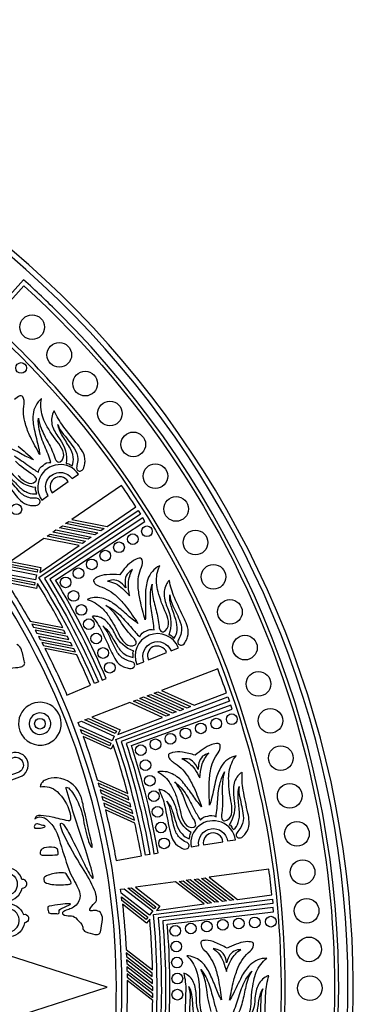
# Model space of a CAD drawing. Extents: x 0.3 to 22.9, y 0.3 to 22.9.
# Drawn here: x 19 to 22.9, y 11.4 to 22.9 of the extents above; entities that cross this region are included whole.
import ezdxf

# ---------------------------------------------------------------- set-up
doc = ezdxf.new("R2010")
doc.units = 0
doc.layers.get('0').update_dxf_attribs({"linetype": 'CONTINUOUS'})

msp = doc.modelspace()

# ---------------------------------------------------------------- linework, layer by layer
for points in [[(3.314, 3.874, 0.163521), (9.624, 0.446, 0.120172), (14.952, 0.785, 0.181777), (21.245, 5.695, 0.144148), (22.897, 11.895, 0.188589), (19.674, 19.502, 0.185161), (12.301, 22.881, 0.117209), (7.172, 22.009, 0.205007), (1.005, 15.597, 0.089875), (0.274, 11.59, 0.190376), (3.314, 3.874)], [(19.638, 19.449, 0.185169), (12.31, 22.818, 0.117227), (7.208, 21.957, 0.205002), (1.068, 15.587, 0.090157), (0.337, 11.59, 0.189152), (3.351, 3.926, 0.162934), (9.596, 0.515, 0.121048), (14.933, 0.845, 0.176273), (21.066, 5.526, 0.149242), (22.835, 11.88, 0.189626), (19.638, 19.449)], [(14.173, 19.799, -0.166341), (18.668, 16.481, -0.161318), (20.187, 11.268, -0.187111), (17.721, 5.554, -0.057832), (16.169, 4.305), (16.136, 4.358, 0.169929), (19.646, 8.746, 0.124474), (20.026, 12.931, 0.158038), (17.622, 17.636, 0.12047), (14.155, 19.739), (14.173, 19.799)], [(18.595, 19.365, -0.143763), (21.678, 14.386, -0.10076), (21.963, 10.191, -0.1467), (19.48, 4.714, -0.093155), (16.434, 2.309, -0.142562), (16.361, 2.227, -0.193525), (16.329, 2.146, -0.051441), (16.299, 2.121, -0.066621), (16.284, 2.044, -0.260987), (16.206, 1.974, -0.057372), (16.142, 1.968, -0.084149), (16.094, 1.81, -0.191144), (15.967, 1.698), (16.099, 1.399, 0.184586), (21.746, 7.005, 0.109103), (22.729, 11.743, 0.195614), (19.461, 19.474, 0.012746), (19.047, 19.867), (18.595, 19.365)], [(19.462, 18.562, 0.026822), (18.666, 19.369), (19.051, 19.796, -0.135351), (22.192, 14.854, -0.108341), (22.58, 10.092, -0.151917), (19.787, 4.119, -0.102753), (16.125, 1.465), (16.032, 1.674, 0.149793), (16.15, 1.812, 0.05182), (16.184, 1.92, 0.239739), (16.316, 1.996, 0.106319), (16.346, 2.095, 0.184726), (16.409, 2.2, 0.10006), (16.47, 2.272, 0.178747), (21.349, 7.666, 0.105118), (22.097, 12.013, 0.173398), (19.462, 18.562)], [(18.939, 17.808, -0.016048), (19.107, 17.693, 0.022663), (19.22, 17.618, -0.237043), (19.275, 17.698, -0.237041), (19.366, 17.733, 0.025504), (19.294, 17.923, -0.052424), (19.23, 18.116, -0.067507), (19.22, 18.25, 0.073831), (19.251, 18.132, 0.030814), (19.335, 17.965, -0.043786), (19.412, 17.786, 0.152389), (19.446, 17.739, 0.313245), (19.475, 17.739, 0.31582), (19.514, 17.842, 0.106104), (19.458, 17.953, -0.044794), (19.308, 18.179, -0.112352), (19.248, 18.376, -0.078925), (19.257, 18.478, 0.206638), (19.158, 18.292, 0.075422), (19.17, 18.12, -0.004879), (19.223, 17.903, -0.02629), (19.237, 17.824, -0.017128), (19.126, 18.032, -0.032566), (19.068, 18.183, -0.124455), (19.053, 18.415, 0.172695), (19.039, 18.498, 0.230413), (19.017, 18.512, 0.123684), (19.004, 18.51, 0.102142), (18.942, 18.467, 0.066572)], [(19.627, 17.793, 0.098084), (19.584, 17.912, -0.004377), (19.495, 18.054, -0.093726), (19.449, 18.175, 0.10569), (19.515, 18.058, -0.026118), (19.641, 17.893, -0.159069), (19.681, 17.773, -0.073639), (19.67, 17.696, 0.084183), (19.667, 17.67, 0.552059), (19.716, 17.634, 0.281241), (19.755, 17.687, 0.045899), (19.765, 17.745, 0.153219), (19.736, 17.859, 0.034723), (19.68, 17.94, -0.010062), (19.509, 18.157, -0.06242), (19.406, 18.337, 0.082413), (19.384, 18.296, 0.163034), (19.389, 18.143, 0.060796), (19.47, 18.003, -0.19107), (19.546, 17.72, -0.228399), (19.574, 17.717, 0.091766), (19.616, 17.693, 0.117029), (19.627, 17.793)], [(18.985, 17.921, -0.017285), (19.162, 17.764, -0.033625), (19.011, 17.837, 0.021848), (18.849, 17.917, 0.112659)], [(19.234, 17.254, 0.523584), (19.211, 17.311, 0.083307), (19.185, 17.314, -0.091031), (19.108, 17.321, -0.128761), (19.001, 17.388, -0.026683), (18.869, 17.549, 0.094602), (18.771, 17.641, -0.102992), (18.878, 17.568, 0.004893), (18.995, 17.448, 0.114649), (19.101, 17.378, 0.117036), (19.2, 17.365, 0.091776), (19.187, 17.412, -0.2284), (19.191, 17.44, -0.213398), (18.934, 17.58, 0.070598), (18.816, 17.691, 0.194821), (18.668, 17.732, 0.0632), (18.623, 17.721, -0.069319), (18.774, 17.578, 0.003297), (18.946, 17.361, 0.021571), (19.011, 17.287, 0.163094), (19.115, 17.233, 0.042915), (19.174, 17.229, 0.281232), (19.234, 17.254)], [(18.984, 17.58, 0.097489), (19.08, 17.5, 0.343391), (19.189, 17.513, 0.392585), (19.191, 17.553, 0.107699), (19.158, 17.586, -0.055032), (18.953, 17.746, 0.071023)], [(19.336, 17.346, -1.000001), (19.614, 17.544), (19.689, 17.597, 1), (19.261, 17.292), (19.336, 17.346)], [(19.382, 17.378), (19.568, 17.511, 0.452028), (19.398, 17.537, 0.404843), (19.382, 17.378)], [(20.193, 17.464), (19.611, 17.066), (20.023, 16.985), (20.359, 17.214, 0.007153), (20.193, 17.464)], [(20.413, 17.129), (19.29, 16.378, -0.037416), (19.921, 15.17), (19.875, 15.15, 0.03861), (19.226, 16.387), (20.386, 17.172), (20.413, 17.129)], [(20.466, 17.043), (20.439, 17.086), (19.355, 16.368, -0.036236), (19.967, 15.19), (20.013, 15.209, 0.035121), (19.42, 16.358), (20.466, 17.043)], [(20.413, 16.613, 0.123698), (20.399, 16.614, 0.102144), (20.33, 16.586, 0.066573), (20.243, 16.509, 0.012778), (20.17, 16.421, 0.025132), (20.017, 16.421, 0.090507), (19.906, 16.391, 0.092291), (19.87, 16.365, 0.204823), (19.865, 16.347, 0.197386), (19.907, 16.297, 0.073527), (19.937, 16.283, -0.112893), (20.138, 16.165, -0.041792), (20.246, 16.045, -0.017286), (20.382, 15.852, -0.033627), (20.251, 15.958, 0.021847), (20.112, 16.073, 0.11266), (19.96, 16.147, 0.163828), (19.789, 16.13, -0.132007), (19.964, 16.029, -0.061026), (20.053, 15.92, -0.030034), (20.166, 15.713, 0.097488), (20.241, 15.614, 0.343376), (20.35, 15.601, 0.39259), (20.361, 15.639, 0.107696), (20.336, 15.679, -0.055035), (20.174, 15.882, 0.071031), (20.057, 16.023, 0.033997), (20.009, 16.06, -0.091303), (20.175, 15.946, -0.016045), (20.312, 15.795, 0.022661), (20.404, 15.696, -0.237041), (20.476, 15.762, -0.237045), (20.573, 15.775, 0.025503), (20.546, 15.976, -0.052421), (20.529, 16.178, -0.067507), (20.55, 16.311, 0.073832), (20.553, 16.189, 0.030812), (20.596, 16.008, -0.043782), (20.63, 15.815, 0.152384), (20.652, 15.762, 0.313246), (20.681, 15.755, 0.315823), (20.742, 15.846, 0.106102), (20.714, 15.967, -0.044795), (20.619, 16.222, -0.112352), (20.606, 16.427, -0.078924), (20.638, 16.524, 0.206639), (20.499, 16.367, 0.075422), (20.471, 16.196, -0.004883), (20.473, 15.973, -0.026285), (20.469, 15.892, -0.017127), (20.409, 16.121, -0.032566), (20.386, 16.281, -0.12445), (20.426, 16.51, 0.172691), (20.431, 16.594, 0.230426), (20.413, 16.613)], [(20.155, 16.345, 0.182421), (20.073, 16.356), (20.028, 16.345, -0.160352), (20.203, 16.26, -0.019721), (20.285, 16.175, -0.047481), (20.272, 16.322, -0.112242), (20.32, 16.48, 0.07702), (20.258, 16.428, 0.149984), (20.233, 16.342, 0.052628), (20.242, 16.266, 0.108393), (20.155, 16.345)], [(20.756, 16.186, 0.10569), (20.793, 16.056, -0.026116), (20.877, 15.866, -0.159074), (20.888, 15.741, -0.073647), (20.86, 15.668, 0.084201), (20.851, 15.644, 0.552073), (20.891, 15.598, 0.281232), (20.941, 15.64, 0.045903), (20.963, 15.694, 0.153218), (20.962, 15.811, 0.034723), (20.927, 15.903, -0.010063), (20.81, 16.154, -0.062419), (20.751, 16.353, 0.082415), (20.721, 16.318, 0.163034), (20.69, 16.168, 0.060795), (20.736, 16.013, -0.191069), (20.745, 15.72, -0.228395), (20.771, 15.711, 0.091771), (20.807, 15.678, 0.133764), (20.841, 15.772, 0.098086), (20.826, 15.898, -0.004379), (20.772, 16.057, -0.093723), (20.756, 16.186)], [(19.122, 15.879), (19.506, 15.803, 0.016537), (19.209, 16.319), (19.198, 16.261), (18.846, 16.33, -0.015198), (19.122, 15.879)], [(20.078, 15.509, 0.021574), (20.125, 15.422, 0.163092), (20.214, 15.346, 0.042916), (20.27, 15.329, 0.305228), (20.334, 15.339, 0.523582), (20.325, 15.399, 0.083311), (20.3, 15.408, -0.091032), (20.227, 15.433, -0.128761), (20.138, 15.523, -0.026683), (20.047, 15.71, 0.094601), (19.972, 15.822, -0.102993), (20.06, 15.726, 0.004895), (20.146, 15.583, 0.114647), (20.233, 15.49, 0.117036), (20.327, 15.455, 0.091778), (20.325, 15.504, -0.228405), (20.335, 15.529, -0.213399), (20.117, 15.725, 0.070598), (20.028, 15.861, 0.194825), (19.894, 15.934, 0.063201), (19.847, 15.934, -0.069319), (19.961, 15.76, -0.003195), (20.078, 15.509)], [(20.77, 15.533), (20.856, 15.568, 0.999998), (20.369, 15.37), (20.454, 15.404, -0.999999), (20.77, 15.533)], [(18.893, 15.33, 0.033353), (19.01, 15.343, 0.133766), (19.048, 15.361, 0.264955), (19.059, 15.397, 0.033554), (19.022, 15.542, 0.191787), (18.97, 15.604, 0.183805)], [(19.829, 15.13, 0.010802), (19.668, 15.484), (19.296, 15.558, -0.01734), (19.554, 15.012), (19.829, 15.13)], [(20.559, 15.577, 0.404844), (20.506, 15.426), (20.719, 15.512, 0.42443), (20.559, 15.577)], [(21.419, 15.04, 0.007155), (21.316, 15.322), (20.657, 15.069), (21.04, 14.895), (21.419, 15.04)], [(20.473, 13.144, 0.03861), (20.126, 14.497), (21.436, 14.993), (21.452, 14.945), (20.187, 14.473, -0.037416), (20.522, 13.152), (20.473, 13.144)], [(19.265, 14.431, 2.519905), (18.991, 14.638, 0.396882), (19.265, 14.431)], [(20.62, 13.17, 0.035121), (20.308, 14.424), (21.484, 14.85), (21.468, 14.898), (20.247, 14.449, -0.036236), (20.571, 13.161), (20.62, 13.17)], [(19.258, 14.556, 2.57209), (19.117, 14.65, 0.388866), (19.258, 14.556)], [(20.094, 14.434), (20.07, 14.381), (19.744, 14.53, -0.015198), (19.908, 14.026), (20.264, 13.864, 0.016538), (20.094, 14.434)], [(21.477, 13.746, -0.044794), (21.444, 14.015, -0.112356), (21.479, 14.218, -0.078921), (21.532, 14.305, 0.206638), (21.36, 14.184, 0.075423), (21.294, 14.024, -0.004883), (21.244, 13.806, -0.026286), (21.221, 13.729, -0.017128), (21.216, 13.965, -0.032566), (21.231, 14.126, -0.124446), (21.322, 14.34, 0.172663), (21.346, 14.42, 0.230434), (21.334, 14.443, 0.123675), (21.32, 14.447, 0.102145), (21.246, 14.436, 0.06657), (21.144, 14.382, 0.012781), (21.053, 14.313, 0.025129), (20.903, 14.347, 0.090509), (20.789, 14.344, 0.092291), (20.748, 14.327, 0.204839), (20.739, 14.31, 0.197382), (20.768, 14.253, 0.073528), (20.794, 14.232, -0.112896), (20.962, 14.071, -0.04179), (21.039, 13.929, -0.017286), (21.127, 13.71, -0.033626), (21.025, 13.843, 0.021849), (20.916, 13.987, 0.112662), (20.785, 14.094, 0.163826), (20.615, 14.117, -0.132008), (20.762, 13.978, -0.061025), (20.823, 13.852, -0.030039), (20.886, 13.625, 0.097494), (20.935, 13.51, 0.343386), (21.038, 13.473, 0.392579), (21.058, 13.508, 0.107701), (21.043, 13.552, -0.055034), (20.933, 13.787, 0.071027), (20.851, 13.951, 0.033999), (20.813, 13.999, -0.091303), (20.948, 13.849, -0.016045), (21.046, 13.67, 0.02266), (21.113, 13.553, -0.23704), (21.199, 13.6, -0.237041), (21.296, 13.591, 0.025502), (21.316, 13.793, -0.052423), (21.346, 13.993, -0.067508), (21.397, 14.118, 0.07383), (21.371, 13.998, 0.030813), (21.372, 13.812, -0.043782), (21.36, 13.617, 0.152388), (21.369, 13.56, 0.313249), (21.396, 13.546, 0.315823), (21.476, 13.621, 0.101182), (21.477, 13.746)], [(18.923, 14.283, -0.999999), (18.984, 14.111), (18.861, 14.067), (18.878, 14.014), (19.003, 14.058, 0.999998), (18.904, 14.335), (18.78, 14.291), (18.8, 14.239), (18.923, 14.283)], [(21.048, 14.148, -0.019723), (21.107, 14.046, -0.047483), (21.129, 14.193, -0.112239), (21.212, 14.335, 0.077021), (21.14, 14.299, 0.149985), (21.096, 14.221, 0.052629), (21.087, 14.144, 0.134438), (21.021, 14.242, 0.182416), (20.943, 14.271), (20.897, 14.271, -0.137262), (21.048, 14.148)], [(19.587, 13.642, -0.101518), (19.595, 13.563, -0.239955), (19.587, 13.546, -0.114215), (19.567, 13.545, -0.011732), (19.38, 13.589, 0.050363), (19.244, 13.607, 0.130913), (19.198, 13.598, 0.266823), (19.179, 13.568, -0.314277), (19.29, 13.579, -0.07793), (19.338, 13.543, -0.094005), (19.428, 13.419, -0.032873), (19.462, 13.33, 0.016914), (19.577, 12.975, 0.046286), (19.629, 12.862, -0.011611), (19.682, 12.761, -0.115586), (19.707, 12.667, -0.264305), (19.63, 12.537, -0.055377), (19.575, 12.511, 0.031175), (19.516, 12.487, 0.160631), (19.503, 12.474, 0.325652), (19.507, 12.455, 0.207745), (19.59, 12.437, -0.177598), (19.656, 12.41, -0.040686), (19.727, 12.335, -0.097106), (19.74, 12.289, 0.243779), (19.768, 12.251, 0.033347), (19.881, 12.218, 0.133773), (19.923, 12.22, 0.264945), (19.946, 12.249, 0.033554), (19.968, 12.398, 0.191792), (19.944, 12.475, 0.183798), (19.883, 12.497, 0.040098), (19.837, 12.494, -0.195698), (19.823, 12.497, -0.302909), (19.822, 12.512), (19.832, 12.531, -0.040832), (19.89, 12.6, 0.189151), (19.901, 12.631, 0.082232), (19.877, 12.735, 0.042666), (19.736, 12.995, -0.026575), (19.514, 13.391, -0.054252), (19.479, 13.489, -0.176254), (19.48, 13.513, -0.385241), (19.498, 13.515, -0.107864), (19.512, 13.503, -0.0425), (19.573, 13.408, -0.013697), (19.736, 13.084, 0.02372), (19.827, 12.911, 0.094216), (19.854, 12.877, 0.388333), (19.859, 12.877, 0.160276), (19.86, 12.895, 0.028879), (19.827, 13.028), (19.776, 13.197, -0.008337), (19.591, 13.766), (19.544, 13.924, -0.209633), (19.543, 13.937, -0.184522), (19.57, 13.929, -0.0762), (19.632, 13.856, -0.081612), (19.742, 13.587, 0.043418), (19.8, 13.326, 0.052238), (19.834, 13.246, 0.161275), (19.845, 13.235), (19.848, 13.237, 0.116785), (19.844, 13.276, -0.005434), (19.745, 13.723, 0.05897), (19.702, 13.864, 0.264133), (19.439, 14.046, 0.137257), (19.301, 14.022, 0.11395), (19.258, 13.987, 0.165524), (19.242, 13.941, -0.238952), (19.438, 13.887, -0.144349), (19.587, 13.642)], [(21.55, 13.421, 0.08419), (21.536, 13.399, 0.552062), (21.564, 13.345, 0.281237), (21.622, 13.375, 0.045901), (21.657, 13.422, 0.153221), (21.683, 13.536, 0.034722), (21.669, 13.634, -0.010062), (21.614, 13.905, -0.06242), (21.602, 14.112, 0.082417), (21.565, 14.085, 0.163034), (21.5, 13.946, 0.060796), (21.509, 13.784, -0.19107), (21.451, 13.497, -0.228397), (21.474, 13.483, 0.09177), (21.501, 13.442, 0.133766), (21.556, 13.526, 0.098083), (21.57, 13.653, -0.004376), (21.555, 13.819, -0.093727), (21.568, 13.948, 0.105689), (21.575, 13.814, -0.026116), (21.613, 13.609, -0.159075), (21.595, 13.485, -0.072765), (21.55, 13.421)], [(20.963, 13.222, 0.523584), (20.968, 13.283, 0.083307), (20.946, 13.297, -0.091035), (20.88, 13.338, -0.128759), (20.814, 13.446, -0.02668), (20.769, 13.649, 0.094599), (20.722, 13.775, -0.102994), (20.785, 13.662, 0.004897), (20.836, 13.502, 0.114645), (20.899, 13.392, 0.117036), (20.982, 13.336, 0.091767), (20.992, 13.384, -0.228407), (21.007, 13.407, -0.213397), (20.841, 13.648, 0.070596), (20.785, 13.8, 0.194827), (20.671, 13.902, 0.063201), (20.626, 13.913, -0.069319), (20.697, 13.717, 0.003293), (20.753, 13.446, 0.021576), (20.779, 13.351, 0.163089), (20.847, 13.256, 0.042916), (20.898, 13.226, 0.281236), (20.963, 13.222)], [(20.128, 13.083), (20.424, 13.135, 0.010802), (20.348, 13.517), (20.003, 13.674, -0.01734), (20.128, 13.083)], [(19.299, 13.48, 0.403892), (19.289, 13.489, -0.046201), (19.221, 13.506, 0.240419), (19.182, 13.504, 0.23873), (19.173, 13.469, 0.200872), (19.18, 13.46, 0.086348), (19.2, 13.458, 0.078309), (19.287, 13.47, 0.237221), (19.299, 13.48)], [(21.432, 13.31), (21.523, 13.324, 1.000001), (21.004, 13.243), (21.095, 13.258, -0.999999), (21.432, 13.31)], [(21.15, 13.266), (21.377, 13.301, 0.45203), (21.237, 13.401, 0.40484), (21.15, 13.266)], [(19.244, 13.193, 0.161983), (19.24, 13.161, 0.27152), (19.266, 13.145, 0.04609), (19.331, 13.144, 0.022802), (19.441, 13.149, 0.428811), (19.45, 13.168, 0.127807), (19.442, 13.214, 0.231177), (19.4, 13.234, 0.081397), (19.288, 13.228, 0.234501), (19.244, 13.193)], [(18.846, 13.002), (18.849, 12.939, -0.902814), (18.856, 12.671), (18.856, 12.608, 0.323934), (19.031, 12.76, 0.394068), (19.085, 12.801, 0.39198), (19.048, 12.858, 0.100887), (19.028, 12.859, 0.32448), (18.846, 13.002)], [(19.602, 12.822, 0.087055), (19.577, 12.877), (19.551, 12.914, 0.084391), (19.533, 12.933, 0.09489), (19.46, 12.936, 0.0971), (19.316, 12.902, 0.055061), (19.291, 12.887, 0.179918), (19.285, 12.875, 0.103656), (19.289, 12.837, 0.16514), (19.295, 12.827, 0.073783), (19.378, 12.802, 0.044662), (19.56, 12.801, 0.075989), (19.597, 12.809, 0.404845), (19.602, 12.822)], [(21.914, 12.979), (21.215, 12.885), (21.547, 12.627), (21.95, 12.681, 0.007155), (21.914, 12.979)], [(17.604, 10.823), (20.024, 11.6), (17.604, 12.376, -0.162306), (17.526, 12.445, -0.351806), (17.551, 12.539, -0.116629), (17.627, 12.572, 0.177423), (17.592, 12.474, 0.266198), (17.647, 12.39, 0.24132), (17.774, 12.387, 0.156254), (17.879, 12.486)], [(18.86, 12.517), (18.852, 12.579, -0.323933), (19.045, 12.452, -0.394068), (19.104, 12.419, -0.391966), (19.075, 12.357, -0.100892), (19.056, 12.354, -0.32448), (18.894, 12.188), (18.889, 12.25, 0.902816), (18.86, 12.517)], [(19.443, 12.46, 0.3503), (19.462, 12.469, 0.070283), (19.461, 12.494), (19.462, 12.499, -0.132974), (19.482, 12.516), (19.593, 12.569), (19.596, 12.572), (19.592, 12.574, 0.050177), (19.477, 12.568, 0.029901), (19.345, 12.547, 0.14256), (19.331, 12.541, 0.106208), (19.33, 12.524, 0.090029), (19.344, 12.471, 0.126166), (19.392, 12.461, -0.028705), (19.443, 12.46)], [(20.521, 12.396), (20.485, 12.35), (20.202, 12.57, -0.015198), (20.245, 12.043), (20.555, 11.803, 0.016538), (20.521, 12.396)], [(20.591, 11.054, 0.03861), (20.566, 12.451), (21.955, 12.631), (21.96, 12.581), (20.62, 12.413, -0.037416), (20.641, 11.051), (20.591, 11.054)], [(20.741, 11.045, 0.035121), (20.726, 12.337), (21.969, 12.481), (21.964, 12.531), (20.673, 12.376, -0.036236), (20.691, 11.048), (20.741, 11.045)], [(21.89, 11.939, 0.206637), (21.695, 11.861, 0.075424), (21.593, 11.721, -0.004885), (21.495, 11.521, -0.026285), (21.455, 11.45, -0.017127), (21.504, 11.682, -0.032566), (21.556, 11.835, -0.124451), (21.694, 12.022, 0.172678), (21.736, 12.094, 0.230418), (21.729, 12.119, 0.123679), (21.717, 12.126, 0.102143), (21.642, 12.133, 0.066574), (21.53, 12.103, 0.012778), (21.425, 12.057, 0.02513), (21.288, 12.125, 0.090509), (21.176, 12.149, 0.092292), (21.132, 12.142, 0.204836), (21.12, 12.127, 0.197382), (21.134, 12.065, 0.073528), (21.155, 12.038, -0.112896), (21.282, 11.843, -0.041791), (21.324, 11.687, -0.017286), (21.359, 11.453, -0.033625), (21.29, 11.607, 0.021846), (21.217, 11.772, 0.112662), (21.114, 11.906, 0.163827), (20.954, 11.968, -0.132007), (21.065, 11.799, -0.061026), (21.096, 11.662, -0.030035), (21.104, 11.426, 0.09749), (21.126, 11.304, 0.343383)], [(21.417, 11.785, -0.047483), (21.472, 11.923, -0.112242), (21.586, 12.042, 0.077018), (21.507, 12.024, 0.149988), (21.446, 11.958, 0.052628), (21.42, 11.886, 0.134434), (21.378, 11.996, 0.182422), (21.309, 12.042), (21.264, 12.052, -0.160347), (21.382, 11.898, -0.019726), (21.417, 11.785)], [(21.678, 11.287, 0.106103), (21.707, 11.408, -0.044794), (21.737, 11.677, -0.112354), (21.818, 11.867, -0.078917), (21.89, 11.939)], [(21.172, 11.186, -0.213397), (21.066, 11.459, 0.070597), (21.047, 11.62, 0.194825), (20.96, 11.746, 0.063201), (20.918, 11.766, -0.069319), (20.942, 11.56, 0.003293), (20.934, 11.283, 0.021574), (20.937, 11.185, 0.163095), (20.982, 11.077, 0.04291), (21.024, 11.036, 0.305236), (21.086, 11.016, 0.523578), (21.105, 11.074, 0.083313), (21.087, 11.094, -0.091034), (21.033, 11.149, -0.128759), (20.993, 11.269, -0.026681), (20.996, 11.477, 0.0946), (20.979, 11.61, -0.102992), (21.015, 11.485, 0.004894), (21.028, 11.319, 0.114649), (21.064, 11.197, 0.117034), (21.132, 11.123, 0.091767), (21.152, 11.168, -0.228403), (21.172, 11.186)], [(21.241, 11.319, -0.055034), (21.187, 11.573, 0.071029), (21.145, 11.752, 0.033999), (21.119, 11.807, -0.091303), (21.216, 11.63, -0.016045), (21.271, 11.434, 0.022661), (21.309, 11.304, -0.237041)], [(21.495, 11.299, 0.025503), (21.562, 11.49, -0.052422), (21.637, 11.679, -0.067508), (21.715, 11.789, 0.073832), (21.663, 11.678, 0.030812), (21.62, 11.496, -0.043785), (21.564, 11.31, 0.152383)], [(21.734, 11.176, 0.098084), (21.777, 11.296, -0.004376), (21.8, 11.461, -0.093727), (21.843, 11.584, 0.10569), (21.818, 11.451, -0.026117), (21.808, 11.244, -0.159074), (21.762, 11.126, -0.073629), (21.704, 11.075, 0.084186), (21.685, 11.057, 0.552067), (21.7, 10.998, 0.281238), (21.763, 11.013, 0.045901), (21.808, 11.051, 0.153216), (21.859, 11.156, 0.034724), (21.869, 11.254, -0.010063), (21.877, 11.531, -0.06242), (21.914, 11.736, 0.082413), (21.871, 11.718, 0.163037), (21.776, 11.597, 0.060795), (21.748, 11.438, -0.19107), (21.624, 11.172, -0.22841), (21.644, 11.152, 0.09177), (21.661, 11.107, 0.117031), (21.734, 11.176)], [(20.542, 11.056, 0.010801), (20.556, 11.445), (20.257, 11.678, -0.017339), (20.242, 11.074), (20.542, 11.056)]]:
    msp.add_lwpolyline(points, format="xyb")
for points in [[(19.987, 16.96), (19.951, 16.935), (19.538, 17.017), (19.574, 17.042), (19.987, 16.96)], [(19.388, 16.918), (19.424, 16.943), (19.837, 16.861), (19.801, 16.837), (19.388, 16.918)], [(19.915, 16.911), (19.879, 16.886), (19.466, 16.967), (19.502, 16.992), (19.915, 16.911)], [(19.698, 16.762), (19.285, 16.844), (18.893, 16.576), (19.247, 16.506), (19.235, 16.446), (19.698, 16.762)], [(19.77, 16.812), (19.734, 16.787), (19.321, 16.869), (19.357, 16.893), (19.77, 16.812)], [(18.774, 16.44), (18.749, 16.478), (18.785, 16.502), (19.198, 16.42), (19.186, 16.359), (18.774, 16.44)], [(19.21, 16.482), (19.204, 16.451), (18.821, 16.527), (18.857, 16.551), (19.21, 16.482)], [(18.798, 16.404), (19.18, 16.328), (19.174, 16.298), (18.822, 16.367), (18.798, 16.404)], [(19.142, 15.843), (19.161, 15.807), (19.537, 15.733), (19.519, 15.769), (19.142, 15.843)], [(19.182, 15.771), (19.201, 15.736), (19.577, 15.662), (19.559, 15.697), (19.182, 15.771)], [(19.616, 15.59), (19.598, 15.626), (19.221, 15.7), (19.24, 15.664), (19.616, 15.59)], [(19.278, 15.593), (19.654, 15.519), (19.636, 15.554), (19.259, 15.629), (19.278, 15.593)], [(20.371, 14.959), (20.754, 14.785), (20.713, 14.769), (20.33, 14.944), (20.371, 14.959)], [(20.789, 14.802), (20.406, 14.976), (20.447, 14.992), (20.83, 14.818), (20.789, 14.802)], [(20.493, 15.006), (20.534, 15.022), (20.917, 14.848), (20.876, 14.832), (20.493, 15.006)], [(20.616, 15.054), (20.999, 14.879), (20.958, 14.863), (20.575, 15.038), (20.616, 15.054)], [(19.846, 14.758), (20.174, 14.608), (20.148, 14.552), (20.672, 14.753), (20.289, 14.928), (19.846, 14.758)], [(19.805, 14.742), (20.132, 14.593), (20.119, 14.564), (19.764, 14.726), (19.805, 14.742)], [(19.723, 14.711), (20.106, 14.536), (20.081, 14.479), (19.699, 14.653), (19.684, 14.695), (19.723, 14.711)], [(19.729, 14.571), (19.714, 14.612), (20.068, 14.451), (20.055, 14.422), (19.729, 14.571)], [(19.919, 13.987), (19.93, 13.948), (20.278, 13.789), (20.269, 13.828), (19.919, 13.987)], [(20.291, 13.749), (19.942, 13.908), (19.952, 13.869), (20.301, 13.71), (20.291, 13.749)], [(20.322, 13.632), (20.313, 13.67), (19.963, 13.83), (19.973, 13.791), (20.322, 13.632)], [(19.984, 13.752), (19.994, 13.712), (20.342, 13.554), (20.333, 13.592), (19.984, 13.752)], [(20.638, 12.548), (20.601, 12.499), (21.156, 12.574), (20.824, 12.832), (20.354, 12.769), (20.638, 12.548)], [(21.243, 12.586), (21.2, 12.58), (20.867, 12.838), (20.911, 12.844), (21.243, 12.586)], [(20.949, 12.852), (20.993, 12.858), (21.325, 12.6), (21.282, 12.594), (20.949, 12.852)], [(21.417, 12.609), (21.373, 12.603), (21.041, 12.861), (21.085, 12.867), (21.417, 12.609)], [(21.128, 12.873), (21.171, 12.879), (21.504, 12.621), (21.46, 12.615), (21.128, 12.873)], [(20.186, 12.701), (20.181, 12.745), (20.223, 12.751), (20.556, 12.493), (20.518, 12.443), (20.186, 12.701)], [(20.499, 12.419), (20.479, 12.394), (20.197, 12.614), (20.191, 12.657), (20.499, 12.419)], [(20.575, 12.517), (20.267, 12.757), (20.31, 12.763), (20.594, 12.542), (20.575, 12.517)], [(20.247, 12.002), (20.248, 11.961), (20.551, 11.726), (20.551, 11.766), (20.247, 12.002)], [(20.554, 11.644), (20.554, 11.684), (20.251, 11.92), (20.252, 11.879), (20.554, 11.644)], [(20.255, 11.798), (20.557, 11.563), (20.557, 11.603), (20.254, 11.838), (20.255, 11.798)], [(20.256, 11.758), (20.257, 11.717), (20.559, 11.483), (20.559, 11.522), (20.256, 11.758)]]:
    msp.add_lwpolyline(points)
for centre, radius in [((19.147, 19.313), 0.144), ((19.464, 18.989), 0.144), ((19.018, 18.836), 0.0625), ((19.767, 18.653), 0.144), ((20.056, 18.304), 0.144), ((20.329, 17.943), 0.144), ((20.588, 17.572), 0.144), ((20.83, 17.189), 0.144), ((18.963, 17.185), 0.0625), ((20.489, 16.928), 0.0625), ((21.056, 16.797), 0.144), ((20.162, 16.741), 0.0625), ((20.324, 16.836), 0.0625), ((20.002, 16.643), 0.0625), ((19.844, 16.541), 0.0625), ((19.689, 16.437), 0.0625), ((21.266, 16.396), 0.144), ((19.538, 16.331), 0.0625), ((19.631, 16.172), 0.0625), ((21.459, 15.986), 0.144), ((19.722, 16.009), 0.0625), ((19.81, 15.843), 0.0625), ((19.895, 15.675), 0.0625), ((21.634, 15.569), 0.144), ((19.976, 15.506), 0.0625), ((20.054, 15.334), 0.0625), ((21.792, 15.145), 0.144), ((21.932, 14.714), 0.144), ((19.238, 14.68), 0.0625), ((21.299, 14.681), 0.0625), ((21.48, 14.732), 0.0625), ((20.94, 14.567), 0.0625), ((21.119, 14.625), 0.0625), ((20.588, 14.439), 0.0625), ((20.763, 14.504), 0.0625), ((20.417, 14.371), 0.0625), ((22.053, 14.278), 0.144), ((20.471, 14.195), 0.0625), ((20.522, 14.014), 0.0625), ((22.157, 13.837), 0.144), ((20.569, 13.833), 0.0625), ((20.613, 13.65), 0.0625), ((20.653, 13.467), 0.0625), ((22.242, 13.393), 0.144), ((20.689, 13.282), 0.0625), ((22.308, 12.945), 0.144), ((22.355, 12.494), 0.144), ((21.937, 12.367), 0.0625), ((20.82, 12.26), 0.0625), ((21.002, 12.287), 0.0625), ((21.188, 12.31), 0.0625), ((21.375, 12.33), 0.0625), ((21.562, 12.346), 0.0625), ((21.749, 12.358), 0.0625), ((20.832, 12.077), 0.0625), ((22.383, 12.043), 0.144), ((20.84, 11.889), 0.0625), ((20.844, 11.702), 0.0625), ((22.393, 11.59), 0.144), ((20.844, 11.514), 0.0625)]:
    msp.add_circle(centre, radius)

doc.saveas('drawing.dxf')
